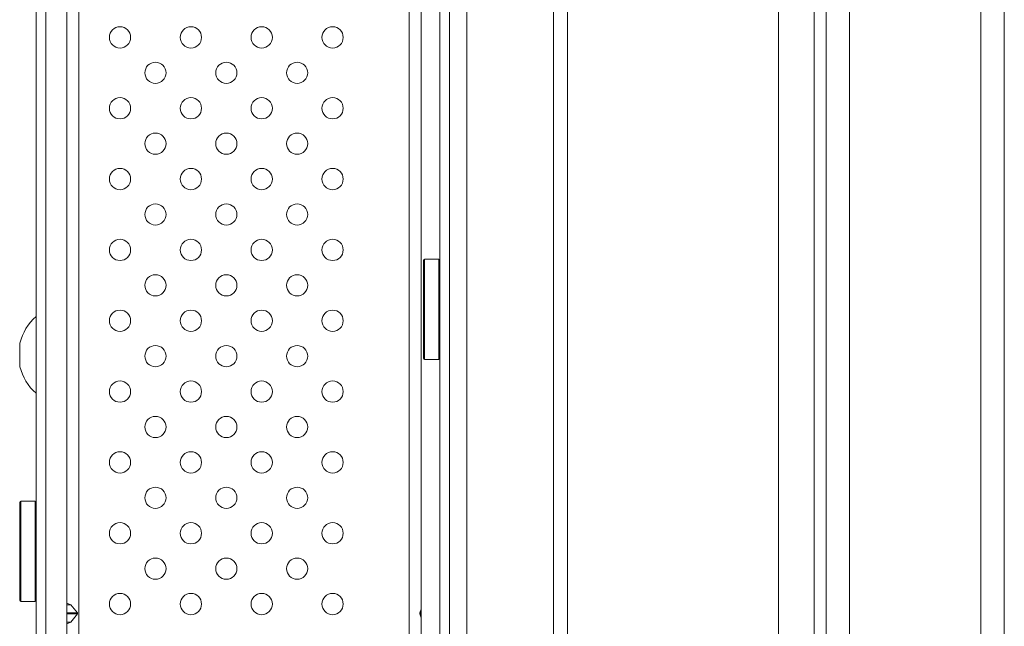
# Model space of a CAD drawing. Units: millimetres. Extents: x -39 to 249, y 47 to 270.
# Drawn here: x -22 to -18, y 135 to 137 of the extents above; entities that cross this region are included whole.
import ezdxf

# ---------------------------------------------------------------- set-up
doc = ezdxf.new("R2010")
doc.units = ezdxf.units.MM
doc.header["$MEASUREMENT"] = 0
doc.layers.add('レイヤー 2', color=7, linetype='Continuous', lineweight=0)

msp = doc.modelspace()

# ---------------------------------------------------------------- linework, layer by layer
at = {"layer": 'レイヤー 2', "color": 7, "lineweight": 9}
for points in [[(-18.8692, 169.7603), (-18.8692, 169.7603), (-18.8692, 122.7208), (-18.8692, 122.7208)], [(-18.7899, 120.1161), (-18.7899, 120.1161), (-18.7899, 169.7603), (-18.7899, 169.7603)], [(-18.3493, 169.7603), (-18.3493, 169.7603), (-18.3493, 120.1161), (-18.3493, 120.1161)], [(-18.2699, 120.7392), (-18.2699, 120.7392), (-18.2699, 169.7603), (-18.2699, 169.7603)], [(-18.9095, 123.1873), (-18.9095, 123.1873), (-18.9095, 149.4906), (-18.9095, 149.4906)], [(-20.1354, 145.3297), (-20.1354, 145.3297), (-20.1354, 134.2247), (-20.1354, 134.2247)], [(-20.0772, 134.2247), (-20.0772, 134.2247), (-20.0772, 145.3297), (-20.0772, 145.3297)], [(-19.7386, 145.2058), (-19.7386, 145.2058), (-19.7386, 134.2083), (-19.7386, 134.2083)], [(-19.7849, 145.0374), (-19.7849, 145.0374), (-19.7849, 134.517), (-19.7849, 134.517)], [(-21.5245, 123.5076), (-21.5245, 123.5076), (-21.5245, 142.1876), (-21.5245, 142.1876)], [(-21.4927, 123.5076), (-21.4927, 123.5076), (-21.4927, 142.171), (-21.4927, 142.171)], [(-20.1671, 141.4574), (-20.1671, 141.4574), (-20.1671, 132.0211), (-20.1671, 132.0211)], [(-21.4213, 132.6919), (-21.4213, 132.6919), (-21.4213, 140.6695), (-21.4213, 140.6695)], [(-20.2306, 140.6695), (-20.2306, 140.6695), (-20.2306, 132.6919), (-20.2306, 132.6919)], [(-20.2703, 132.8189), (-20.2703, 132.8189), (-20.2703, 140.5425), (-20.2703, 140.5425)], [(-21.3816, 140.3322), (-21.3816, 140.3322), (-21.3816, 133.0292), (-21.3816, 133.0292)], [(-20.2187, 136.6489), (-20.2209, 136.6489), (-20.2227, 136.6472), (-20.2227, 136.6449)], [(-20.1711, 136.6489), (-20.1711, 136.6489), (-20.2187, 136.6489), (-20.2187, 136.6489)], [(-20.1671, 136.6449), (-20.1671, 136.6472), (-20.1689, 136.6489), (-20.1711, 136.6489)], [(-21.5245, 136.4565), (-21.5518, 136.4332), (-21.5709, 136.4019), (-21.5793, 136.3671)], [(-20.2227, 136.3155), (-20.2227, 136.3133), (-20.2209, 136.3116), (-20.2187, 136.3116)], [(-20.1711, 136.3116), (-20.1689, 136.3116), (-20.1671, 136.3133), (-20.1671, 136.3155)], [(-21.5793, 136.2878), (-21.5709, 136.2529), (-21.5518, 136.2217), (-21.5245, 136.1984)], [(-20.2187, 136.3116), (-20.2187, 136.3116), (-20.1711, 136.3116), (-20.1711, 136.3116)], [(-21.5761, 135.8353), (-21.5783, 135.8353), (-21.5801, 135.8335), (-21.5801, 135.8313)], [(-21.5284, 135.8353), (-21.5284, 135.8353), (-21.5761, 135.8353), (-21.5761, 135.8353)], [(-21.5245, 135.8313), (-21.5245, 135.8335), (-21.5263, 135.8353), (-21.5284, 135.8353)], [(-21.5801, 135.5019), (-21.5801, 135.4997), (-21.5783, 135.4979), (-21.5761, 135.4979)], [(-21.5761, 135.4979), (-21.5761, 135.4979), (-21.5284, 135.4979), (-21.5284, 135.4979)], [(-21.5284, 135.4979), (-21.5263, 135.4979), (-21.5245, 135.4997), (-21.5245, 135.5019)], [(-21.4213, 135.4929), (-21.4213, 135.4929), (-21.4077, 135.4873), (-21.4077, 135.4873)], [(-21.4213, 135.4873), (-21.4213, 135.4873), (-21.4077, 135.4873), (-21.4077, 135.4873)], [(-21.3856, 135.4599), (-21.3856, 135.4599), (-21.4077, 135.4873), (-21.4077, 135.4873)], [(-21.4213, 135.4599), (-21.4213, 135.4599), (-21.3856, 135.4599), (-21.3856, 135.4599)], [(-21.3856, 135.4565), (-21.3856, 135.4565), (-21.4213, 135.4565), (-21.4213, 135.4565)], [(-21.3856, 135.4565), (-21.3856, 135.4565), (-21.4077, 135.4292), (-21.4077, 135.4292)], [(-21.3856, 135.4565), (-21.3856, 135.4565), (-21.3856, 135.4599), (-21.3856, 135.4599)], [(-20.2346, 135.4599), (-20.2346, 135.4599), (-20.2306, 135.473), (-20.2306, 135.473)], [(-20.2346, 135.4565), (-20.2346, 135.4565), (-20.2346, 135.4599), (-20.2346, 135.4599)], [(-20.2346, 135.4599), (-20.2346, 135.4599), (-20.2306, 135.4599), (-20.2306, 135.4599)], [(-20.2346, 135.4565), (-20.2346, 135.4565), (-20.2306, 135.4435), (-20.2306, 135.4435)], [(-20.2306, 135.4565), (-20.2306, 135.4565), (-20.2346, 135.4565), (-20.2346, 135.4565)], [(-21.4213, 135.4235), (-21.4213, 135.4235), (-21.4077, 135.4292), (-21.4077, 135.4292)], [(-21.4077, 135.4292), (-21.4077, 135.4292), (-21.4213, 135.4292), (-21.4213, 135.4292)]]:
    msp.add_open_spline(points, degree=3, dxfattribs=at)
for points, knots in [([(-19.0289, 133.7456), (-19.0289, 133.7456), (-19.0289, 139.7071), (-19.0289, 139.7071), (-19.0289, 139.7071), (-19.0289, 145.6685), (-19.0289, 145.6685)], [0, 0, 0, 0, 1, 1, 1, 2, 2, 2, 2]), ([(-21.2427, 137.4308), (-21.2624, 137.4308), (-21.2784, 137.4148), (-21.2784, 137.3951), (-21.2784, 137.3753), (-21.2624, 137.3594), (-21.2427, 137.3594), (-21.223, 137.3594), (-21.207, 137.3753), (-21.207, 137.3951), (-21.207, 137.4148), (-21.223, 137.4308), (-21.2427, 137.4308)], [0, 0, 0, 0, 1, 1, 1, 2, 2, 2, 3, 3, 3, 4, 4, 4, 4]), ([(-21.0045, 137.4308), (-21.0243, 137.4308), (-21.0403, 137.4148), (-21.0403, 137.3951), (-21.0403, 137.3753), (-21.0243, 137.3594), (-21.0045, 137.3594), (-20.9848, 137.3594), (-20.9688, 137.3753), (-20.9688, 137.3951), (-20.9688, 137.4148), (-20.9848, 137.4308), (-21.0045, 137.4308)], [0, 0, 0, 0, 1, 1, 1, 2, 2, 2, 3, 3, 3, 4, 4, 4, 4]), ([(-20.7664, 137.4308), (-20.7861, 137.4308), (-20.8021, 137.4148), (-20.8021, 137.3951), (-20.8021, 137.3753), (-20.7861, 137.3594), (-20.7664, 137.3594), (-20.7466, 137.3594), (-20.7307, 137.3753), (-20.7307, 137.3951), (-20.7307, 137.4148), (-20.7466, 137.4308), (-20.7664, 137.4308)], [0, 0, 0, 0, 1, 1, 1, 2, 2, 2, 3, 3, 3, 4, 4, 4, 4]), ([(-20.5282, 137.4308), (-20.5479, 137.4308), (-20.5639, 137.4148), (-20.5639, 137.3951), (-20.5639, 137.3753), (-20.5479, 137.3594), (-20.5282, 137.3594), (-20.5085, 137.3594), (-20.4925, 137.3753), (-20.4925, 137.3951), (-20.4925, 137.4148), (-20.5085, 137.4308), (-20.5282, 137.4308)], [0, 0, 0, 0, 1, 1, 1, 2, 2, 2, 3, 3, 3, 4, 4, 4, 4]), ([(-21.1236, 137.3117), (-21.1433, 137.3117), (-21.1593, 137.2957), (-21.1593, 137.276), (-21.1593, 137.2563), (-21.1433, 137.2403), (-21.1236, 137.2403), (-21.1039, 137.2403), (-21.0879, 137.2563), (-21.0879, 137.276), (-21.0879, 137.2957), (-21.1039, 137.3117), (-21.1236, 137.3117)], [0, 0, 0, 0, 1, 1, 1, 2, 2, 2, 3, 3, 3, 4, 4, 4, 4]), ([(-20.8855, 137.3117), (-20.9052, 137.3117), (-20.9212, 137.2957), (-20.9212, 137.276), (-20.9212, 137.2563), (-20.9052, 137.2403), (-20.8855, 137.2403), (-20.8657, 137.2403), (-20.8497, 137.2563), (-20.8497, 137.276), (-20.8497, 137.2957), (-20.8657, 137.3117), (-20.8855, 137.3117)], [0, 0, 0, 0, 1, 1, 1, 2, 2, 2, 3, 3, 3, 4, 4, 4, 4]), ([(-20.6473, 137.3117), (-20.667, 137.3117), (-20.683, 137.2957), (-20.683, 137.276), (-20.683, 137.2563), (-20.667, 137.2403), (-20.6473, 137.2403), (-20.6276, 137.2403), (-20.6116, 137.2563), (-20.6116, 137.276), (-20.6116, 137.2957), (-20.6276, 137.3117), (-20.6473, 137.3117)], [0, 0, 0, 0, 1, 1, 1, 2, 2, 2, 3, 3, 3, 4, 4, 4, 4]), ([(-21.2427, 137.1926), (-21.2624, 137.1926), (-21.2784, 137.1766), (-21.2784, 137.1569), (-21.2784, 137.1372), (-21.2624, 137.1212), (-21.2427, 137.1212), (-21.223, 137.1212), (-21.207, 137.1372), (-21.207, 137.1569), (-21.207, 137.1766), (-21.223, 137.1926), (-21.2427, 137.1926)], [0, 0, 0, 0, 1, 1, 1, 2, 2, 2, 3, 3, 3, 4, 4, 4, 4]), ([(-21.0045, 137.1926), (-21.0243, 137.1926), (-21.0403, 137.1766), (-21.0403, 137.1569), (-21.0403, 137.1372), (-21.0243, 137.1212), (-21.0045, 137.1212), (-20.9848, 137.1212), (-20.9688, 137.1372), (-20.9688, 137.1569), (-20.9688, 137.1766), (-20.9848, 137.1926), (-21.0045, 137.1926)], [0, 0, 0, 0, 1, 1, 1, 2, 2, 2, 3, 3, 3, 4, 4, 4, 4]), ([(-20.7664, 137.1926), (-20.7861, 137.1926), (-20.8021, 137.1766), (-20.8021, 137.1569), (-20.8021, 137.1372), (-20.7861, 137.1212), (-20.7664, 137.1212), (-20.7466, 137.1212), (-20.7307, 137.1372), (-20.7307, 137.1569), (-20.7307, 137.1766), (-20.7466, 137.1926), (-20.7664, 137.1926)], [0, 0, 0, 0, 1, 1, 1, 2, 2, 2, 3, 3, 3, 4, 4, 4, 4]), ([(-20.5282, 137.1926), (-20.5479, 137.1926), (-20.5639, 137.1766), (-20.5639, 137.1569), (-20.5639, 137.1372), (-20.5479, 137.1212), (-20.5282, 137.1212), (-20.5085, 137.1212), (-20.4925, 137.1372), (-20.4925, 137.1569), (-20.4925, 137.1766), (-20.5085, 137.1926), (-20.5282, 137.1926)], [0, 0, 0, 0, 1, 1, 1, 2, 2, 2, 3, 3, 3, 4, 4, 4, 4]), ([(-21.1236, 137.0736), (-21.1433, 137.0736), (-21.1593, 137.0575), (-21.1593, 137.0378), (-21.1593, 137.0181), (-21.1433, 137.0021), (-21.1236, 137.0021), (-21.1039, 137.0021), (-21.0879, 137.0181), (-21.0879, 137.0378), (-21.0879, 137.0575), (-21.1039, 137.0736), (-21.1236, 137.0736)], [0, 0, 0, 0, 1, 1, 1, 2, 2, 2, 3, 3, 3, 4, 4, 4, 4]), ([(-20.8855, 137.0736), (-20.9052, 137.0736), (-20.9212, 137.0575), (-20.9212, 137.0378), (-20.9212, 137.0181), (-20.9052, 137.0021), (-20.8855, 137.0021), (-20.8657, 137.0021), (-20.8497, 137.0181), (-20.8497, 137.0378), (-20.8497, 137.0575), (-20.8657, 137.0736), (-20.8855, 137.0736)], [0, 0, 0, 0, 1, 1, 1, 2, 2, 2, 3, 3, 3, 4, 4, 4, 4]), ([(-20.6473, 137.0736), (-20.667, 137.0736), (-20.683, 137.0575), (-20.683, 137.0378), (-20.683, 137.0181), (-20.667, 137.0021), (-20.6473, 137.0021), (-20.6276, 137.0021), (-20.6116, 137.0181), (-20.6116, 137.0378), (-20.6116, 137.0575), (-20.6276, 137.0736), (-20.6473, 137.0736)], [0, 0, 0, 0, 1, 1, 1, 2, 2, 2, 3, 3, 3, 4, 4, 4, 4]), ([(-21.2427, 136.9545), (-21.2624, 136.9545), (-21.2784, 136.9385), (-21.2784, 136.9188), (-21.2784, 136.899), (-21.2624, 136.883), (-21.2427, 136.883), (-21.223, 136.883), (-21.207, 136.899), (-21.207, 136.9188), (-21.207, 136.9385), (-21.223, 136.9545), (-21.2427, 136.9545)], [0, 0, 0, 0, 1, 1, 1, 2, 2, 2, 3, 3, 3, 4, 4, 4, 4]), ([(-21.0045, 136.9545), (-21.0243, 136.9545), (-21.0403, 136.9385), (-21.0403, 136.9188), (-21.0403, 136.899), (-21.0243, 136.883), (-21.0045, 136.883), (-20.9848, 136.883), (-20.9688, 136.899), (-20.9688, 136.9188), (-20.9688, 136.9385), (-20.9848, 136.9545), (-21.0045, 136.9545)], [0, 0, 0, 0, 1, 1, 1, 2, 2, 2, 3, 3, 3, 4, 4, 4, 4]), ([(-20.7664, 136.9545), (-20.7861, 136.9545), (-20.8021, 136.9385), (-20.8021, 136.9188), (-20.8021, 136.899), (-20.7861, 136.883), (-20.7664, 136.883), (-20.7466, 136.883), (-20.7307, 136.899), (-20.7307, 136.9188), (-20.7307, 136.9385), (-20.7466, 136.9545), (-20.7664, 136.9545)], [0, 0, 0, 0, 1, 1, 1, 2, 2, 2, 3, 3, 3, 4, 4, 4, 4]), ([(-20.5282, 136.9545), (-20.5479, 136.9545), (-20.5639, 136.9385), (-20.5639, 136.9188), (-20.5639, 136.899), (-20.5479, 136.883), (-20.5282, 136.883), (-20.5085, 136.883), (-20.4925, 136.899), (-20.4925, 136.9188), (-20.4925, 136.9385), (-20.5085, 136.9545), (-20.5282, 136.9545)], [0, 0, 0, 0, 1, 1, 1, 2, 2, 2, 3, 3, 3, 4, 4, 4, 4]), ([(-21.1236, 136.8354), (-21.1433, 136.8354), (-21.1593, 136.8194), (-21.1593, 136.7997), (-21.1593, 136.7799), (-21.1433, 136.764), (-21.1236, 136.764), (-21.1039, 136.764), (-21.0879, 136.7799), (-21.0879, 136.7997), (-21.0879, 136.8194), (-21.1039, 136.8354), (-21.1236, 136.8354)], [0, 0, 0, 0, 1, 1, 1, 2, 2, 2, 3, 3, 3, 4, 4, 4, 4]), ([(-20.8855, 136.8354), (-20.9052, 136.8354), (-20.9212, 136.8194), (-20.9212, 136.7997), (-20.9212, 136.7799), (-20.9052, 136.764), (-20.8855, 136.764), (-20.8657, 136.764), (-20.8497, 136.7799), (-20.8497, 136.7997), (-20.8497, 136.8194), (-20.8657, 136.8354), (-20.8855, 136.8354)], [0, 0, 0, 0, 1, 1, 1, 2, 2, 2, 3, 3, 3, 4, 4, 4, 4]), ([(-20.6473, 136.8354), (-20.667, 136.8354), (-20.683, 136.8194), (-20.683, 136.7997), (-20.683, 136.7799), (-20.667, 136.764), (-20.6473, 136.764), (-20.6276, 136.764), (-20.6116, 136.7799), (-20.6116, 136.7997), (-20.6116, 136.8194), (-20.6276, 136.8354), (-20.6473, 136.8354)], [0, 0, 0, 0, 1, 1, 1, 2, 2, 2, 3, 3, 3, 4, 4, 4, 4]), ([(-21.2427, 136.7163), (-21.2624, 136.7163), (-21.2784, 136.7003), (-21.2784, 136.6806), (-21.2784, 136.6609), (-21.2624, 136.6449), (-21.2427, 136.6449), (-21.223, 136.6449), (-21.207, 136.6609), (-21.207, 136.6806), (-21.207, 136.7003), (-21.223, 136.7163), (-21.2427, 136.7163)], [0, 0, 0, 0, 1, 1, 1, 2, 2, 2, 3, 3, 3, 4, 4, 4, 4]), ([(-21.0045, 136.7163), (-21.0243, 136.7163), (-21.0403, 136.7003), (-21.0403, 136.6806), (-21.0403, 136.6609), (-21.0243, 136.6449), (-21.0045, 136.6449), (-20.9848, 136.6449), (-20.9688, 136.6609), (-20.9688, 136.6806), (-20.9688, 136.7003), (-20.9848, 136.7163), (-21.0045, 136.7163)], [0, 0, 0, 0, 1, 1, 1, 2, 2, 2, 3, 3, 3, 4, 4, 4, 4]), ([(-20.7664, 136.7163), (-20.7861, 136.7163), (-20.8021, 136.7003), (-20.8021, 136.6806), (-20.8021, 136.6609), (-20.7861, 136.6449), (-20.7664, 136.6449), (-20.7466, 136.6449), (-20.7307, 136.6609), (-20.7307, 136.6806), (-20.7307, 136.7003), (-20.7466, 136.7163), (-20.7664, 136.7163)], [0, 0, 0, 0, 1, 1, 1, 2, 2, 2, 3, 3, 3, 4, 4, 4, 4]), ([(-20.5282, 136.7163), (-20.5479, 136.7163), (-20.5639, 136.7003), (-20.5639, 136.6806), (-20.5639, 136.6609), (-20.5479, 136.6449), (-20.5282, 136.6449), (-20.5085, 136.6449), (-20.4925, 136.6609), (-20.4925, 136.6806), (-20.4925, 136.7003), (-20.5085, 136.7163), (-20.5282, 136.7163)], [0, 0, 0, 0, 1, 1, 1, 2, 2, 2, 3, 3, 3, 4, 4, 4, 4]), ([(-20.2227, 136.4802), (-20.2227, 136.4802), (-20.2227, 136.5967), (-20.2227, 136.5967), (-20.2227, 136.5967), (-20.2227, 136.6449), (-20.2227, 136.6449)], [0, 0, 0, 0, 1, 1, 1, 2, 2, 2, 2]), ([(-20.2187, 136.4802), (-20.2187, 136.4802), (-20.2187, 136.5995), (-20.2187, 136.5995), (-20.2187, 136.5995), (-20.2187, 136.6489), (-20.2187, 136.6489)], [0, 0, 0, 0, 1, 1, 1, 2, 2, 2, 2]), ([(-20.1711, 136.6489), (-20.1711, 136.6489), (-20.1711, 136.5995), (-20.1711, 136.5995), (-20.1711, 136.5995), (-20.1711, 136.4802), (-20.1711, 136.4802)], [0, 0, 0, 0, 1, 1, 1, 2, 2, 2, 2]), ([(-21.1236, 136.5972), (-21.1433, 136.5972), (-21.1593, 136.5813), (-21.1593, 136.5615), (-21.1593, 136.5418), (-21.1433, 136.5258), (-21.1236, 136.5258), (-21.1039, 136.5258), (-21.0879, 136.5418), (-21.0879, 136.5615), (-21.0879, 136.5813), (-21.1039, 136.5972), (-21.1236, 136.5972)], [0, 0, 0, 0, 1, 1, 1, 2, 2, 2, 3, 3, 3, 4, 4, 4, 4]), ([(-20.8855, 136.5972), (-20.9052, 136.5972), (-20.9212, 136.5813), (-20.9212, 136.5615), (-20.9212, 136.5418), (-20.9052, 136.5258), (-20.8855, 136.5258), (-20.8657, 136.5258), (-20.8497, 136.5418), (-20.8497, 136.5615), (-20.8497, 136.5813), (-20.8657, 136.5972), (-20.8855, 136.5972)], [0, 0, 0, 0, 1, 1, 1, 2, 2, 2, 3, 3, 3, 4, 4, 4, 4]), ([(-20.6473, 136.5972), (-20.667, 136.5972), (-20.683, 136.5813), (-20.683, 136.5615), (-20.683, 136.5418), (-20.667, 136.5258), (-20.6473, 136.5258), (-20.6276, 136.5258), (-20.6116, 136.5418), (-20.6116, 136.5615), (-20.6116, 136.5813), (-20.6276, 136.5972), (-20.6473, 136.5972)], [0, 0, 0, 0, 1, 1, 1, 2, 2, 2, 3, 3, 3, 4, 4, 4, 4]), ([(-21.2427, 136.4781), (-21.2624, 136.4781), (-21.2784, 136.4622), (-21.2784, 136.4424), (-21.2784, 136.4227), (-21.2624, 136.4067), (-21.2427, 136.4067), (-21.223, 136.4067), (-21.207, 136.4227), (-21.207, 136.4424), (-21.207, 136.4622), (-21.223, 136.4781), (-21.2427, 136.4781)], [0, 0, 0, 0, 1, 1, 1, 2, 2, 2, 3, 3, 3, 4, 4, 4, 4]), ([(-21.0045, 136.4781), (-21.0243, 136.4781), (-21.0403, 136.4622), (-21.0403, 136.4424), (-21.0403, 136.4227), (-21.0243, 136.4067), (-21.0045, 136.4067), (-20.9848, 136.4067), (-20.9688, 136.4227), (-20.9688, 136.4424), (-20.9688, 136.4622), (-20.9848, 136.4781), (-21.0045, 136.4781)], [0, 0, 0, 0, 1, 1, 1, 2, 2, 2, 3, 3, 3, 4, 4, 4, 4]), ([(-20.7664, 136.4781), (-20.7861, 136.4781), (-20.8021, 136.4622), (-20.8021, 136.4424), (-20.8021, 136.4227), (-20.7861, 136.4067), (-20.7664, 136.4067), (-20.7466, 136.4067), (-20.7307, 136.4227), (-20.7307, 136.4424), (-20.7307, 136.4622), (-20.7466, 136.4781), (-20.7664, 136.4781)], [0, 0, 0, 0, 1, 1, 1, 2, 2, 2, 3, 3, 3, 4, 4, 4, 4]), ([(-20.5282, 136.4781), (-20.5479, 136.4781), (-20.5639, 136.4622), (-20.5639, 136.4424), (-20.5639, 136.4227), (-20.5479, 136.4067), (-20.5282, 136.4067), (-20.5085, 136.4067), (-20.4925, 136.4227), (-20.4925, 136.4424), (-20.4925, 136.4622), (-20.5085, 136.4781), (-20.5282, 136.4781)], [0, 0, 0, 0, 1, 1, 1, 2, 2, 2, 3, 3, 3, 4, 4, 4, 4]), ([(-20.2227, 136.3155), (-20.2227, 136.3155), (-20.2227, 136.3638), (-20.2227, 136.3638), (-20.2227, 136.3638), (-20.2227, 136.4802), (-20.2227, 136.4802)], [0, 0, 0, 0, 1, 1, 1, 2, 2, 2, 2]), ([(-20.2187, 136.3116), (-20.2187, 136.3116), (-20.2187, 136.361), (-20.2187, 136.361), (-20.2187, 136.361), (-20.2187, 136.4802), (-20.2187, 136.4802)], [0, 0, 0, 0, 1, 1, 1, 2, 2, 2, 2]), ([(-20.1711, 136.4802), (-20.1711, 136.4802), (-20.1711, 136.361), (-20.1711, 136.361), (-20.1711, 136.361), (-20.1711, 136.3116), (-20.1711, 136.3116)], [0, 0, 0, 0, 1, 1, 1, 2, 2, 2, 2]), ([(-21.5793, 136.3671), (-21.5793, 136.3671), (-21.5793, 136.3555), (-21.5793, 136.3555), (-21.5793, 136.3555), (-21.5793, 136.3274), (-21.5793, 136.3274)], [0, 0, 0, 0, 1, 1, 1, 2, 2, 2, 2]), ([(-21.1236, 136.3591), (-21.1433, 136.3591), (-21.1593, 136.3431), (-21.1593, 136.3233), (-21.1593, 136.3036), (-21.1433, 136.2876), (-21.1236, 136.2876), (-21.1039, 136.2876), (-21.0879, 136.3036), (-21.0879, 136.3233), (-21.0879, 136.3431), (-21.1039, 136.3591), (-21.1236, 136.3591)], [0, 0, 0, 0, 1, 1, 1, 2, 2, 2, 3, 3, 3, 4, 4, 4, 4]), ([(-20.8855, 136.3591), (-20.9052, 136.3591), (-20.9212, 136.3431), (-20.9212, 136.3233), (-20.9212, 136.3036), (-20.9052, 136.2876), (-20.8855, 136.2876), (-20.8657, 136.2876), (-20.8497, 136.3036), (-20.8497, 136.3233), (-20.8497, 136.3431), (-20.8657, 136.3591), (-20.8855, 136.3591)], [0, 0, 0, 0, 1, 1, 1, 2, 2, 2, 3, 3, 3, 4, 4, 4, 4]), ([(-20.6473, 136.3591), (-20.667, 136.3591), (-20.683, 136.3431), (-20.683, 136.3233), (-20.683, 136.3036), (-20.667, 136.2876), (-20.6473, 136.2876), (-20.6276, 136.2876), (-20.6116, 136.3036), (-20.6116, 136.3233), (-20.6116, 136.3431), (-20.6276, 136.3591), (-20.6473, 136.3591)], [0, 0, 0, 0, 1, 1, 1, 2, 2, 2, 3, 3, 3, 4, 4, 4, 4]), ([(-21.5793, 136.3274), (-21.5793, 136.3274), (-21.5793, 136.2994), (-21.5793, 136.2994), (-21.5793, 136.2994), (-21.5793, 136.2878), (-21.5793, 136.2878)], [0, 0, 0, 0, 1, 1, 1, 2, 2, 2, 2]), ([(-21.2427, 136.24), (-21.2624, 136.24), (-21.2784, 136.224), (-21.2784, 136.2043), (-21.2784, 136.1846), (-21.2624, 136.1685), (-21.2427, 136.1685), (-21.223, 136.1685), (-21.207, 136.1846), (-21.207, 136.2043), (-21.207, 136.224), (-21.223, 136.24), (-21.2427, 136.24)], [0, 0, 0, 0, 1, 1, 1, 2, 2, 2, 3, 3, 3, 4, 4, 4, 4]), ([(-21.0045, 136.24), (-21.0243, 136.24), (-21.0403, 136.224), (-21.0403, 136.2043), (-21.0403, 136.1846), (-21.0243, 136.1685), (-21.0045, 136.1685), (-20.9848, 136.1685), (-20.9688, 136.1846), (-20.9688, 136.2043), (-20.9688, 136.224), (-20.9848, 136.24), (-21.0045, 136.24)], [0, 0, 0, 0, 1, 1, 1, 2, 2, 2, 3, 3, 3, 4, 4, 4, 4]), ([(-20.7664, 136.24), (-20.7861, 136.24), (-20.8021, 136.224), (-20.8021, 136.2043), (-20.8021, 136.1846), (-20.7861, 136.1685), (-20.7664, 136.1685), (-20.7466, 136.1685), (-20.7307, 136.1846), (-20.7307, 136.2043), (-20.7307, 136.224), (-20.7466, 136.24), (-20.7664, 136.24)], [0, 0, 0, 0, 1, 1, 1, 2, 2, 2, 3, 3, 3, 4, 4, 4, 4]), ([(-20.5282, 136.24), (-20.5479, 136.24), (-20.5639, 136.224), (-20.5639, 136.2043), (-20.5639, 136.1846), (-20.5479, 136.1685), (-20.5282, 136.1685), (-20.5085, 136.1685), (-20.4925, 136.1846), (-20.4925, 136.2043), (-20.4925, 136.224), (-20.5085, 136.24), (-20.5282, 136.24)], [0, 0, 0, 0, 1, 1, 1, 2, 2, 2, 3, 3, 3, 4, 4, 4, 4]), ([(-21.1236, 136.1209), (-21.1433, 136.1209), (-21.1593, 136.1049), (-21.1593, 136.0852), (-21.1593, 136.0655), (-21.1433, 136.0495), (-21.1236, 136.0495), (-21.1039, 136.0495), (-21.0879, 136.0655), (-21.0879, 136.0852), (-21.0879, 136.1049), (-21.1039, 136.1209), (-21.1236, 136.1209)], [0, 0, 0, 0, 1, 1, 1, 2, 2, 2, 3, 3, 3, 4, 4, 4, 4]), ([(-20.8855, 136.1209), (-20.9052, 136.1209), (-20.9212, 136.1049), (-20.9212, 136.0852), (-20.9212, 136.0655), (-20.9052, 136.0495), (-20.8855, 136.0495), (-20.8657, 136.0495), (-20.8497, 136.0655), (-20.8497, 136.0852), (-20.8497, 136.1049), (-20.8657, 136.1209), (-20.8855, 136.1209)], [0, 0, 0, 0, 1, 1, 1, 2, 2, 2, 3, 3, 3, 4, 4, 4, 4]), ([(-20.6473, 136.1209), (-20.667, 136.1209), (-20.683, 136.1049), (-20.683, 136.0852), (-20.683, 136.0655), (-20.667, 136.0495), (-20.6473, 136.0495), (-20.6276, 136.0495), (-20.6116, 136.0655), (-20.6116, 136.0852), (-20.6116, 136.1049), (-20.6276, 136.1209), (-20.6473, 136.1209)], [0, 0, 0, 0, 1, 1, 1, 2, 2, 2, 3, 3, 3, 4, 4, 4, 4]), ([(-21.2427, 136.0018), (-21.2624, 136.0018), (-21.2784, 135.9858), (-21.2784, 135.9661), (-21.2784, 135.9464), (-21.2624, 135.9304), (-21.2427, 135.9304), (-21.223, 135.9304), (-21.207, 135.9464), (-21.207, 135.9661), (-21.207, 135.9858), (-21.223, 136.0018), (-21.2427, 136.0018)], [0, 0, 0, 0, 1, 1, 1, 2, 2, 2, 3, 3, 3, 4, 4, 4, 4]), ([(-21.0045, 136.0018), (-21.0243, 136.0018), (-21.0403, 135.9858), (-21.0403, 135.9661), (-21.0403, 135.9464), (-21.0243, 135.9304), (-21.0045, 135.9304), (-20.9848, 135.9304), (-20.9688, 135.9464), (-20.9688, 135.9661), (-20.9688, 135.9858), (-20.9848, 136.0018), (-21.0045, 136.0018)], [0, 0, 0, 0, 1, 1, 1, 2, 2, 2, 3, 3, 3, 4, 4, 4, 4]), ([(-20.7664, 136.0018), (-20.7861, 136.0018), (-20.8021, 135.9858), (-20.8021, 135.9661), (-20.8021, 135.9464), (-20.7861, 135.9304), (-20.7664, 135.9304), (-20.7466, 135.9304), (-20.7307, 135.9464), (-20.7307, 135.9661), (-20.7307, 135.9858), (-20.7466, 136.0018), (-20.7664, 136.0018)], [0, 0, 0, 0, 1, 1, 1, 2, 2, 2, 3, 3, 3, 4, 4, 4, 4]), ([(-20.5282, 136.0018), (-20.5479, 136.0018), (-20.5639, 135.9858), (-20.5639, 135.9661), (-20.5639, 135.9464), (-20.5479, 135.9304), (-20.5282, 135.9304), (-20.5085, 135.9304), (-20.4925, 135.9464), (-20.4925, 135.9661), (-20.4925, 135.9858), (-20.5085, 136.0018), (-20.5282, 136.0018)], [0, 0, 0, 0, 1, 1, 1, 2, 2, 2, 3, 3, 3, 4, 4, 4, 4]), ([(-21.1236, 135.8828), (-21.1433, 135.8828), (-21.1593, 135.8667), (-21.1593, 135.847), (-21.1593, 135.8273), (-21.1433, 135.8113), (-21.1236, 135.8113), (-21.1039, 135.8113), (-21.0879, 135.8273), (-21.0879, 135.847), (-21.0879, 135.8667), (-21.1039, 135.8828), (-21.1236, 135.8828)], [0, 0, 0, 0, 1, 1, 1, 2, 2, 2, 3, 3, 3, 4, 4, 4, 4]), ([(-20.8855, 135.8828), (-20.9052, 135.8828), (-20.9212, 135.8667), (-20.9212, 135.847), (-20.9212, 135.8273), (-20.9052, 135.8113), (-20.8855, 135.8113), (-20.8657, 135.8113), (-20.8497, 135.8273), (-20.8497, 135.847), (-20.8497, 135.8667), (-20.8657, 135.8828), (-20.8855, 135.8828)], [0, 0, 0, 0, 1, 1, 1, 2, 2, 2, 3, 3, 3, 4, 4, 4, 4]), ([(-20.6473, 135.8828), (-20.667, 135.8828), (-20.683, 135.8667), (-20.683, 135.847), (-20.683, 135.8273), (-20.667, 135.8113), (-20.6473, 135.8113), (-20.6276, 135.8113), (-20.6116, 135.8273), (-20.6116, 135.847), (-20.6116, 135.8667), (-20.6276, 135.8828), (-20.6473, 135.8828)], [0, 0, 0, 0, 1, 1, 1, 2, 2, 2, 3, 3, 3, 4, 4, 4, 4]), ([(-21.5801, 135.6666), (-21.5801, 135.6666), (-21.5801, 135.7831), (-21.5801, 135.7831), (-21.5801, 135.7831), (-21.5801, 135.8313), (-21.5801, 135.8313)], [0, 0, 0, 0, 1, 1, 1, 2, 2, 2, 2]), ([(-21.5761, 135.6666), (-21.5761, 135.6666), (-21.5761, 135.7859), (-21.5761, 135.7859), (-21.5761, 135.7859), (-21.5761, 135.8353), (-21.5761, 135.8353)], [0, 0, 0, 0, 1, 1, 1, 2, 2, 2, 2]), ([(-21.5284, 135.8353), (-21.5284, 135.8353), (-21.5284, 135.7859), (-21.5284, 135.7859), (-21.5284, 135.7859), (-21.5284, 135.6666), (-21.5284, 135.6666)], [0, 0, 0, 0, 1, 1, 1, 2, 2, 2, 2]), ([(-21.2427, 135.7637), (-21.2624, 135.7637), (-21.2784, 135.7477), (-21.2784, 135.728), (-21.2784, 135.7082), (-21.2624, 135.6922), (-21.2427, 135.6922), (-21.223, 135.6922), (-21.207, 135.7082), (-21.207, 135.728), (-21.207, 135.7477), (-21.223, 135.7637), (-21.2427, 135.7637)], [0, 0, 0, 0, 1, 1, 1, 2, 2, 2, 3, 3, 3, 4, 4, 4, 4]), ([(-21.0045, 135.7637), (-21.0243, 135.7637), (-21.0403, 135.7477), (-21.0403, 135.728), (-21.0403, 135.7082), (-21.0243, 135.6922), (-21.0045, 135.6922), (-20.9848, 135.6922), (-20.9688, 135.7082), (-20.9688, 135.728), (-20.9688, 135.7477), (-20.9848, 135.7637), (-21.0045, 135.7637)], [0, 0, 0, 0, 1, 1, 1, 2, 2, 2, 3, 3, 3, 4, 4, 4, 4]), ([(-20.7664, 135.7637), (-20.7861, 135.7637), (-20.8021, 135.7477), (-20.8021, 135.728), (-20.8021, 135.7082), (-20.7861, 135.6922), (-20.7664, 135.6922), (-20.7466, 135.6922), (-20.7307, 135.7082), (-20.7307, 135.728), (-20.7307, 135.7477), (-20.7466, 135.7637), (-20.7664, 135.7637)], [0, 0, 0, 0, 1, 1, 1, 2, 2, 2, 3, 3, 3, 4, 4, 4, 4]), ([(-20.5282, 135.7637), (-20.5479, 135.7637), (-20.5639, 135.7477), (-20.5639, 135.728), (-20.5639, 135.7082), (-20.5479, 135.6922), (-20.5282, 135.6922), (-20.5085, 135.6922), (-20.4925, 135.7082), (-20.4925, 135.728), (-20.4925, 135.7477), (-20.5085, 135.7637), (-20.5282, 135.7637)], [0, 0, 0, 0, 1, 1, 1, 2, 2, 2, 3, 3, 3, 4, 4, 4, 4]), ([(-21.5801, 135.5019), (-21.5801, 135.5019), (-21.5801, 135.5501), (-21.5801, 135.5501), (-21.5801, 135.5501), (-21.5801, 135.6666), (-21.5801, 135.6666)], [0, 0, 0, 0, 1, 1, 1, 2, 2, 2, 2]), ([(-21.5761, 135.4979), (-21.5761, 135.4979), (-21.5761, 135.5473), (-21.5761, 135.5473), (-21.5761, 135.5473), (-21.5761, 135.6666), (-21.5761, 135.6666)], [0, 0, 0, 0, 1, 1, 1, 2, 2, 2, 2]), ([(-21.5284, 135.6666), (-21.5284, 135.6666), (-21.5284, 135.5473), (-21.5284, 135.5473), (-21.5284, 135.5473), (-21.5284, 135.4979), (-21.5284, 135.4979)], [0, 0, 0, 0, 1, 1, 1, 2, 2, 2, 2]), ([(-21.1236, 135.6446), (-21.1433, 135.6446), (-21.1593, 135.6286), (-21.1593, 135.6089), (-21.1593, 135.5891), (-21.1433, 135.5732), (-21.1236, 135.5732), (-21.1039, 135.5732), (-21.0879, 135.5891), (-21.0879, 135.6089), (-21.0879, 135.6286), (-21.1039, 135.6446), (-21.1236, 135.6446)], [0, 0, 0, 0, 1, 1, 1, 2, 2, 2, 3, 3, 3, 4, 4, 4, 4]), ([(-20.8855, 135.6446), (-20.9052, 135.6446), (-20.9212, 135.6286), (-20.9212, 135.6089), (-20.9212, 135.5891), (-20.9052, 135.5732), (-20.8855, 135.5732), (-20.8657, 135.5732), (-20.8497, 135.5891), (-20.8497, 135.6089), (-20.8497, 135.6286), (-20.8657, 135.6446), (-20.8855, 135.6446)], [0, 0, 0, 0, 1, 1, 1, 2, 2, 2, 3, 3, 3, 4, 4, 4, 4]), ([(-20.6473, 135.6446), (-20.667, 135.6446), (-20.683, 135.6286), (-20.683, 135.6089), (-20.683, 135.5891), (-20.667, 135.5732), (-20.6473, 135.5732), (-20.6276, 135.5732), (-20.6116, 135.5891), (-20.6116, 135.6089), (-20.6116, 135.6286), (-20.6276, 135.6446), (-20.6473, 135.6446)], [0, 0, 0, 0, 1, 1, 1, 2, 2, 2, 3, 3, 3, 4, 4, 4, 4]), ([(-21.2427, 135.5255), (-21.2624, 135.5255), (-21.2784, 135.5095), (-21.2784, 135.4898), (-21.2784, 135.4701), (-21.2624, 135.4541), (-21.2427, 135.4541), (-21.223, 135.4541), (-21.207, 135.4701), (-21.207, 135.4898), (-21.207, 135.5095), (-21.223, 135.5255), (-21.2427, 135.5255)], [0, 0, 0, 0, 1, 1, 1, 2, 2, 2, 3, 3, 3, 4, 4, 4, 4]), ([(-21.0045, 135.5255), (-21.0243, 135.5255), (-21.0403, 135.5095), (-21.0403, 135.4898), (-21.0403, 135.4701), (-21.0243, 135.4541), (-21.0045, 135.4541), (-20.9848, 135.4541), (-20.9688, 135.4701), (-20.9688, 135.4898), (-20.9688, 135.5095), (-20.9848, 135.5255), (-21.0045, 135.5255)], [0, 0, 0, 0, 1, 1, 1, 2, 2, 2, 3, 3, 3, 4, 4, 4, 4]), ([(-20.7664, 135.5255), (-20.7861, 135.5255), (-20.8021, 135.5095), (-20.8021, 135.4898), (-20.8021, 135.4701), (-20.7861, 135.4541), (-20.7664, 135.4541), (-20.7466, 135.4541), (-20.7307, 135.4701), (-20.7307, 135.4898), (-20.7307, 135.5095), (-20.7466, 135.5255), (-20.7664, 135.5255)], [0, 0, 0, 0, 1, 1, 1, 2, 2, 2, 3, 3, 3, 4, 4, 4, 4]), ([(-20.5282, 135.5255), (-20.5479, 135.5255), (-20.5639, 135.5095), (-20.5639, 135.4898), (-20.5639, 135.4701), (-20.5479, 135.4541), (-20.5282, 135.4541), (-20.5085, 135.4541), (-20.4925, 135.4701), (-20.4925, 135.4898), (-20.4925, 135.5095), (-20.5085, 135.5255), (-20.5282, 135.5255)], [0, 0, 0, 0, 1, 1, 1, 2, 2, 2, 3, 3, 3, 4, 4, 4, 4])]:
    msp.add_open_spline(points, degree=3, knots=knots, dxfattribs=at)

doc.saveas('drawing.dxf')
